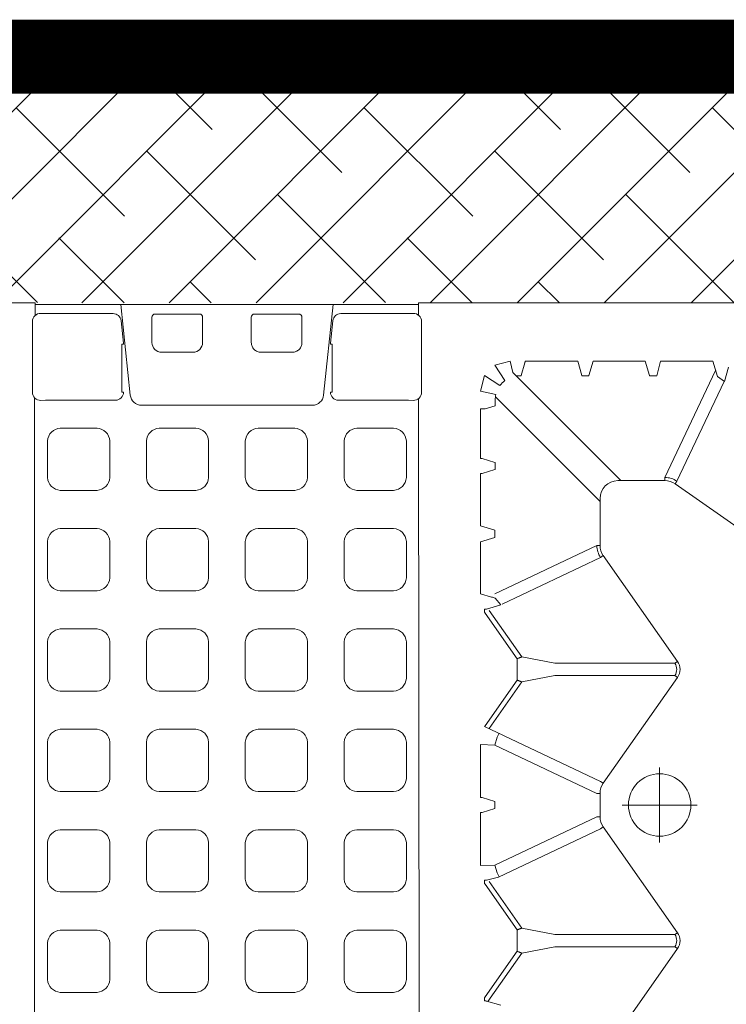
# Model space of a CAD drawing. Units: feet. Extents: x -0.8 to 15.8, y -0.3 to 10.3.
# Drawn here: x 1.9 to 2, y 3.2 to 3.3 of the extents above; entities that cross this region are included whole.
import ezdxf

# ---------------------------------------------------------------- set-up
doc = ezdxf.new("R2010")
doc.units = ezdxf.units.FT
doc.header["$MEASUREMENT"] = 0
doc.linetypes.add('CENTER', pattern=[2, 1.25, -0.25, 0.25, -0.25])
doc.layers.get('0').update_dxf_attribs({"lineweight": 9})
for name, color, linetype, lineweight in [('UGD - DETAIL 1', 253, 'Continuous', 0), ('UGD - DETAIL 2', 7, 'Continuous', 5), ('UGD - DETAIL 5', 7, 'Continuous', 25), ('UGD - TITLEBLOCK', 7, 'Continuous', 9)]:
    doc.layers.add(name, color=color, linetype=linetype, lineweight=lineweight)

# ---------------------------------------------------------------- blocks, each defined once
blk = doc.blocks.new('sub_AQBX_top')
at = {"linetype": 'Continuous'}
for p, q in [((37.512, 37.033), (37.512, 5.968)), ((36.931, 6.057), (34.739, 6.057)), ((37.123, 5.968), (37.512, 5.968)), ((34.651, 3.028), (37.459, 3.324)), ((34.744, 3.236), (34.744, 3.29)), ((36.228, 3.29), (34.744, 3.29)), ((36.228, 3.236), (36.228, 3.29)), ((36.255, 3.238), (36.953, 3.311)), ((37.061, 2.356), (36.279, 2.356)), ((37.16, 0.886), (37.16, 2.256)), ((35.98, 2.055), (35.98, 1.087)), ((36.279, 0.787), (37.061, 0.787)), ((36.279, -0.719), (37.061, -0.719)), ((37.16, -0.819), (37.16, -2.189)), ((35.98, -1.988), (35.98, -1.02)), ((37.061, -2.288), (36.279, -2.288)), ((34.651, -2.96), (37.459, -3.257)), ((34.744, -3.169), (34.744, -3.223)), ((36.228, -3.223), (34.744, -3.223)), ((36.228, -3.169), (36.228, -3.223)), ((36.255, -3.17), (36.953, -3.244)), ((34.547, -5.9), (5.947, -5.927)), ((36.931, -5.99), (34.739, -5.99)), ((37.123, -5.9), (37.512, -5.9)), ((37.462, -5.9), (37.462, -5.833)), ((37.512, -36.966), (37.512, -5.9)), ((21.725, -7.815), (20.083, -7.815)), ((20.083, -7.815), (20.097, -8.257)), ((21.726, -7.864), (21.846, -8.263)), ((22.066, -8.263), (22.185, -7.864)), ((23.828, -7.815), (22.186, -7.815)), ((23.828, -7.815), (23.814, -8.257)), ((28.5, -7.815), (28.397, -8.158)), ((30.111, -7.815), (28.5, -7.815)), ((30.246, -8.263), (30.111, -7.815)), ((30.6, -7.815), (30.466, -8.263)), ((30.6, -7.815), (32.225, -7.815)), ((32.226, -7.864), (32.346, -8.263)), ((32.566, -8.263), (32.685, -7.864)), ((32.686, -7.815), (34.225, -7.815)), ((15.754, -8.441), (15.885, -8.002)), ((15.872, -8.044), (17.369, -9.094)), ((15.885, -8.002), (15.885, -7.995)), ((15.986, -7.942), (15.886, -7.942)), ((15.986, -7.942), (16.011, -7.959)), ((17.425, -8.951), (16.011, -7.959)), ((19.501, -7.959), (18.086, -8.951)), ((18.142, -9.094), (19.583, -8.083)), ((19.501, -7.959), (19.525, -7.942)), ((19.525, -7.942), (19.625, -7.942)), ((24.389, -7.945), (22.689, -11.535)), ((24.328, -8.083), (25.769, -9.094)), ((24.411, -7.959), (24.386, -7.942)), ((25.825, -8.951), (24.411, -7.959)), ((27.901, -7.959), (26.486, -8.951)), ((26.542, -9.094), (27.983, -8.083)), ((27.925, -7.942), (27.901, -7.959)), ((27.925, -7.942), (28.025, -7.942)), ((28.026, -8.002), (28.026, -7.995)), ((28.157, -8.441), (28.026, -8.002)), ((34.318, -8.272), (34.226, -7.964)), ((21.594, -11.417), (20.097, -8.257)), ((22.317, -11.417), (23.814, -8.257)), ((29.622, -11.535), (28.179, -8.488)), ((28.497, -8.257), (29.994, -11.417)), ((31.354, -11.517), (34.594, -8.277)), ((32.346, -8.263), (32.345, -8.272)), ((32.345, -8.272), (32.566, -8.272)), ((32.566, -8.272), (32.566, -8.263)), ((34.318, -8.272), (34.5, -8.272)), ((35.348, -8.819), (32.002, -12.165)), ((17.369, -9.094), (17.567, -10.113)), ((17.986, -8.951), (17.425, -8.951)), ((17.944, -10.113), (18.142, -9.094)), ((18.086, -8.951), (17.986, -8.951)), ((25.769, -9.094), (25.967, -10.113)), ((26.386, -8.951), (25.825, -8.951)), ((26.344, -10.113), (26.542, -9.094)), ((26.486, -8.951), (26.386, -8.951)), ((35.247, -8.919), (35.247, -9.074)), ((35.247, -9.074), (35.256, -9.073)), ((35.256, -9.073), (35.654, -9.193)), ((35.704, -10.833), (35.704, -9.194)), ((17.567, -10.113), (17.567, -13.833)), ((17.944, -13.833), (17.944, -10.113)), ((25.967, -13.833), (25.967, -10.113)), ((26.344, -10.113), (26.344, -13.833)), ((35.247, -10.953), (35.247, -11.174)), ((35.256, -10.953), (35.247, -10.953)), ((35.247, -11.174), (35.256, -11.173)), ((35.256, -11.173), (35.704, -11.307)), ((21.222, -11.535), (21.279, -11.616)), ((21.594, -11.417), (21.594, -11.517)), ((22.317, -11.517), (21.594, -11.517)), ((22.317, -11.417), (22.317, -11.517)), ((22.689, -11.535), (22.632, -11.616)), ((29.622, -11.535), (29.679, -11.616)), ((29.994, -11.417), (29.994, -11.517)), ((31.454, -11.517), (29.994, -11.517)), ((35.704, -11.307), (35.704, -12.919)), ((17.51, -13.915), (14.232, -11.616)), ((18.001, -13.915), (21.279, -11.616)), ((25.91, -13.915), (22.632, -11.616)), ((26.401, -13.915), (29.679, -11.616)), ((32.002, -12.065), (32.002, -13.525)), ((35.256, -13.053), (35.247, -13.053)), ((35.247, -13.053), (35.247, -13.274)), ((35.704, -12.919), (35.256, -13.053)), ((35.704, -15.006), (35.704, -13.394)), ((32.101, -13.525), (32.002, -13.525)), ((32.101, -13.525), (35.413, -15.093)), ((17.567, -13.833), (17.51, -13.915)), ((17.944, -13.833), (18.001, -13.915)), ((25.967, -13.833), (25.91, -13.915)), ((26.344, -13.833), (26.401, -13.915)), ((29.604, -17.117), (31.903, -13.84)), ((31.984, -13.897), (31.903, -13.84)), ((35.076, -15.361), (31.984, -13.897)), ((35.068, -15.373), (35.517, -15.493))]:
    blk.add_line(p, q, dxfattribs=at)
for p, q in [((5.947, 5.994), (34.573, 5.994)), ((34.775, -7.815), (34.666, -8.29)), ((35.257, -7.936), (34.775, -7.815)), ((34.945, -8.418), (35.257, -7.936)), ((21.846, -8.263), (22.066, -8.263)), ((28.366, -8.268), (28.157, -8.441)), ((30.466, -8.263), (30.246, -8.263)), ((35.583, -8.262), (35.101, -8.574)), ((35.704, -8.733), (35.583, -8.262)), ((35.348, -8.819), (35.704, -8.733)), ((35.704, -10.833), (35.256, -10.953)), ((35.247, -13.274), (35.704, -13.394)), ((35.225, -15.15), (35.068, -15.373)), ((35.704, -15.006), (35.225, -15.15))]:
    blk.add_line(p, q)
at = {"linetype": 'CENTER'}
for p, q in [((21.956, -14.525), (21.956, -12.201)), ((20.793, -13.363), (23.118, -13.363))]:
    blk.add_line(p, q, dxfattribs=at)
for points in [[(18.08, 4.057, -0.378557), (17.683, 3.662), (16.55, 3.662, -0.378557), (16.153, 4.057), (16.153, 5.194, -0.378557), (16.55, 5.588), (17.683, 5.588, -0.378557), (18.08, 5.194)], [(21.19, 4.057, -0.378557), (20.793, 3.662), (19.659, 3.662, -0.378557), (19.262, 4.057), (19.262, 5.194, -0.378557), (19.659, 5.588), (20.793, 5.588, -0.378557), (21.19, 5.194)], [(24.3, 4.057, -0.378557), (23.903, 3.662), (22.769, 3.662, -0.378557), (22.372, 4.057), (22.372, 5.194, -0.378557), (22.769, 5.588), (23.903, 5.588, -0.378557), (24.3, 5.194)], [(27.409, 4.057, -0.378557), (27.012, 3.662), (25.879, 3.662, -0.378557), (25.482, 4.057), (25.482, 5.194, -0.378557), (25.879, 5.588), (27.012, 5.588, -0.378557), (27.409, 5.194)], [(30.519, 4.057, -0.378557), (30.122, 3.662), (28.988, 3.662, -0.378557), (28.591, 4.057), (28.591, 5.194, -0.378557), (28.988, 5.588), (30.122, 5.588, -0.378557), (30.519, 5.194)], [(33.629, 4.057, -0.378557), (33.232, 3.662), (32.098, 3.662, -0.378557), (31.701, 4.057), (31.701, 5.194, -0.378557), (32.098, 5.588), (33.232, 5.588, -0.378557), (33.629, 5.194)], [(18.08, 0.996, -0.378557), (17.683, 0.601), (16.55, 0.601, -0.378557), (16.153, 0.996), (16.153, 2.133, -0.378557), (16.55, 2.527), (17.683, 2.527, -0.378557), (18.08, 2.133)], [(21.19, 0.996, -0.378557), (20.793, 0.601), (19.659, 0.601, -0.378557), (19.262, 0.996), (19.262, 2.133, -0.378557), (19.659, 2.527), (20.793, 2.527, -0.378557), (21.19, 2.133)], [(24.3, 0.996, -0.378557), (23.903, 0.601), (22.769, 0.601, -0.378557), (22.372, 0.996), (22.372, 2.133, -0.378557), (22.769, 2.527), (23.903, 2.527, -0.378557), (24.3, 2.133)], [(27.409, 0.996, -0.378557), (27.012, 0.601), (25.879, 0.601, -0.378557), (25.482, 0.996), (25.482, 2.133, -0.378557), (25.879, 2.527), (27.012, 2.527, -0.378557), (27.409, 2.133)], [(30.519, 0.996, -0.378557), (30.122, 0.601), (28.988, 0.601, -0.378557), (28.591, 0.996), (28.591, 2.133, -0.378557), (28.988, 2.527), (30.122, 2.527, -0.378557), (30.519, 2.133)], [(33.629, 0.996, -0.378557), (33.232, 0.601), (32.098, 0.601, -0.378557), (31.701, 0.996), (31.701, 2.133, -0.378557), (32.098, 2.527), (33.232, 2.527, -0.378557), (33.629, 2.133)], [(18.08, -2.065, -0.378557), (17.683, -2.46), (16.55, -2.46, -0.378557), (16.153, -2.065), (16.153, -0.928, -0.378557), (16.55, -0.534), (17.683, -0.534, -0.378557), (18.08, -0.928)], [(21.19, -2.065, -0.378557), (20.793, -2.46), (19.659, -2.46, -0.378557), (19.262, -2.065), (19.262, -0.928, -0.378557), (19.659, -0.534), (20.793, -0.534, -0.378557), (21.19, -0.928)], [(24.3, -2.065, -0.378557), (23.903, -2.46), (22.769, -2.46, -0.378557), (22.372, -2.065), (22.372, -0.928, -0.378557), (22.769, -0.534), (23.903, -0.534, -0.378557), (24.3, -0.928)], [(27.409, -2.065, -0.378557), (27.012, -2.46), (25.879, -2.46, -0.378557), (25.482, -2.065), (25.482, -0.928, -0.378557), (25.879, -0.534), (27.012, -0.534, -0.378557), (27.409, -0.928)], [(30.519, -2.065, -0.378557), (30.122, -2.46), (28.988, -2.46, -0.378557), (28.591, -2.065), (28.591, -0.928, -0.378557), (28.988, -0.534), (30.122, -0.534, -0.378557), (30.519, -0.928)], [(33.629, -2.065, -0.378557), (33.232, -2.46), (32.098, -2.46, -0.378557), (31.701, -2.065), (31.701, -0.928, -0.378557), (32.098, -0.534), (33.232, -0.534, -0.378557), (33.629, -0.928)], [(18.08, -5.126, -0.378557), (17.683, -5.521), (16.55, -5.521, -0.378557), (16.153, -5.126), (16.153, -3.989, -0.378557), (16.55, -3.595), (17.683, -3.595, -0.378557), (18.08, -3.989)], [(21.19, -5.126, -0.378557), (20.793, -5.521), (19.659, -5.521, -0.378557), (19.262, -5.126), (19.262, -3.989, -0.378557), (19.659, -3.595), (20.793, -3.595, -0.378557), (21.19, -3.989)], [(24.3, -5.126, -0.378557), (23.903, -5.521), (22.769, -5.521, -0.378557), (22.372, -5.126), (22.372, -3.989, -0.378557), (22.769, -3.595), (23.903, -3.595, -0.378557), (24.3, -3.989)], [(27.409, -5.126, -0.378557), (27.012, -5.521), (25.879, -5.521, -0.378557), (25.482, -5.126), (25.482, -3.989, -0.378557), (25.879, -3.595), (27.012, -3.595, -0.378557), (27.409, -3.989)], [(30.519, -5.126, -0.378557), (30.122, -5.521), (28.988, -5.521, -0.378557), (28.591, -5.126), (28.591, -3.989, -0.378557), (28.988, -3.595), (30.122, -3.595, -0.378557), (30.519, -3.989)], [(33.629, -5.126, -0.378557), (33.232, -5.521), (32.098, -5.521, -0.378557), (31.701, -5.126), (31.701, -3.989, -0.378557), (32.098, -3.595), (33.232, -3.595, -0.378557), (33.629, -3.989)]]:
    blk.add_lwpolyline(points, format="xyb", close=True)
at = {"linetype": 'Continuous', "flags": 128}
for points in [[(35.98, -1.02), (35.981, -0.991), (35.985, -0.961), (35.993, -0.933), (36.002, -0.905), (36.015, -0.878), (36.03, -0.853), (36.047, -0.829), (36.067, -0.808), (36.089, -0.788), (36.112, -0.77), (36.138, -0.755), (36.164, -0.742), (36.192, -0.732), (36.22, -0.725), (36.25, -0.721), (36.279, -0.719)], [(36.279, -2.288), (36.25, -2.287), (36.22, -2.283), (36.192, -2.275), (36.164, -2.265), (36.138, -2.253), (36.112, -2.238), (36.089, -2.22), (36.067, -2.2), (36.047, -2.178), (36.03, -2.154), (36.015, -2.129), (36.002, -2.102), (35.993, -2.075), (35.985, -2.046), (35.981, -2.017), (35.98, -1.988)], [(21.725, -7.815), (21.725, -7.819), (21.725, -7.824), (21.725, -7.828), (21.725, -7.833), (21.725, -7.837), (21.725, -7.841), (21.725, -7.845), (21.725, -7.848), (21.725, -7.852), (21.726, -7.855), (21.726, -7.857), (21.726, -7.859), (21.726, -7.861), (21.726, -7.863), (21.726, -7.864), (21.726, -7.864)], [(22.185, -7.864), (22.185, -7.864), (22.185, -7.863), (22.185, -7.861), (22.185, -7.859), (22.185, -7.857), (22.186, -7.855), (22.186, -7.852), (22.186, -7.848), (22.186, -7.845), (22.186, -7.841), (22.186, -7.837), (22.186, -7.833), (22.186, -7.828), (22.186, -7.824), (22.186, -7.819), (22.186, -7.815)], [(32.225, -7.815), (32.225, -7.819), (32.225, -7.824), (32.225, -7.828), (32.225, -7.833), (32.225, -7.837), (32.225, -7.841), (32.225, -7.845), (32.225, -7.848), (32.225, -7.852), (32.226, -7.855), (32.226, -7.857), (32.226, -7.859), (32.226, -7.861), (32.226, -7.863), (32.226, -7.864), (32.226, -7.864)], [(32.685, -7.864), (32.685, -7.864), (32.685, -7.863), (32.685, -7.861), (32.685, -7.859), (32.685, -7.857), (32.686, -7.855), (32.686, -7.852), (32.686, -7.848), (32.686, -7.845), (32.686, -7.841), (32.686, -7.837), (32.686, -7.833), (32.686, -7.828), (32.686, -7.824), (32.686, -7.819), (32.686, -7.815)], [(34.226, -7.964), (34.226, -7.962), (34.226, -7.959), (34.226, -7.955), (34.226, -7.949), (34.226, -7.942), (34.226, -7.935), (34.225, -7.926), (34.225, -7.916), (34.225, -7.905), (34.225, -7.894), (34.225, -7.882), (34.225, -7.869), (34.225, -7.856), (34.225, -7.842), (34.225, -7.828), (34.225, -7.815)], [(15.885, -7.995), (15.885, -7.993), (15.886, -7.991), (15.886, -7.989), (15.886, -7.987), (15.886, -7.984), (15.886, -7.981), (15.886, -7.978), (15.886, -7.975), (15.886, -7.971), (15.886, -7.967), (15.886, -7.964), (15.886, -7.959), (15.886, -7.955), (15.886, -7.951), (15.886, -7.947), (15.886, -7.942)], [(19.625, -7.942), (19.625, -7.946), (19.625, -7.951), (19.625, -7.957), (19.625, -7.962), (19.625, -7.967), (19.625, -7.971), (19.626, -7.999), (19.726, -8.377), (21.222, -11.535)], [(28.026, -7.995), (28.026, -7.993), (28.026, -7.991), (28.026, -7.989), (28.025, -7.987), (28.025, -7.984), (28.025, -7.981), (28.025, -7.978), (28.025, -7.975), (28.025, -7.971), (28.025, -7.967), (28.025, -7.964), (28.025, -7.959), (28.025, -7.955), (28.025, -7.951), (28.025, -7.947), (28.025, -7.942)], [(19.736, -8.396), (19.853, -8.333), (20.097, -8.257)], [(24.176, -8.396), (24.058, -8.333), (23.814, -8.257)], [(17.425, -8.951), (17.42, -8.964), (17.415, -8.977), (17.41, -8.989), (17.405, -9.002), (17.4, -9.013), (17.396, -9.025), (17.391, -9.036), (17.387, -9.046), (17.384, -9.056), (17.38, -9.064), (17.377, -9.072), (17.375, -9.079), (17.373, -9.084), (17.371, -9.089), (17.37, -9.092), (17.369, -9.094)], [(18.142, -9.094), (18.141, -9.092), (18.14, -9.089), (18.139, -9.084), (18.136, -9.079), (18.134, -9.072), (18.131, -9.064), (18.128, -9.056), (18.124, -9.046), (18.12, -9.036), (18.116, -9.025), (18.111, -9.013), (18.106, -9.002), (18.101, -8.989), (18.096, -8.977), (18.091, -8.964), (18.086, -8.951)], [(25.825, -8.951), (25.82, -8.964), (25.815, -8.977), (25.81, -8.989), (25.805, -9.002), (25.8, -9.013), (25.796, -9.025), (25.791, -9.036), (25.787, -9.046), (25.784, -9.056), (25.78, -9.064), (25.777, -9.072), (25.775, -9.079), (25.773, -9.084), (25.771, -9.089), (25.77, -9.092), (25.769, -9.094)], [(26.542, -9.094), (26.541, -9.092), (26.54, -9.089), (26.539, -9.084), (26.536, -9.079), (26.534, -9.072), (26.531, -9.064), (26.528, -9.056), (26.524, -9.046), (26.52, -9.036), (26.516, -9.025), (26.511, -9.013), (26.506, -9.002), (26.501, -8.989), (26.496, -8.977), (26.491, -8.964), (26.486, -8.951)], [(35.654, -9.193), (35.655, -9.193), (35.656, -9.193), (35.657, -9.193), (35.659, -9.193), (35.662, -9.193), (35.664, -9.193), (35.667, -9.193), (35.67, -9.193), (35.674, -9.194), (35.678, -9.194), (35.682, -9.194), (35.686, -9.194), (35.69, -9.194), (35.695, -9.194), (35.7, -9.194), (35.704, -9.194)]]:
    blk.add_lwpolyline(points, dxfattribs=at)
at = {"linetype": 'Continuous'}
blk.add_circle((21.956, -13.363), 0.968, dxfattribs=at)
for centre, radius, start, end in [((34.739, 5.808), 0.25, 89.9562, 181.6741), ((36.932, 5.808), 0.25, 358.3259, 90.0438), ((34.744, 3.486), 0.25, 180.167, 270.051), ((36.926, 3.561), 0.251, 276.1031, 359.7102), ((34.688, 2.68), 0.35, 96.1158, 179.8527), ((36.28, 2.056), 0.3, 90.1601, 180.1201), ((36.28, 1.087), 0.3, 179.8605, 269.8593), ((34.688, -2.612), 0.35, 180.134, 263.8975), ((34.744, -3.419), 0.25, 89.949, 179.833), ((36.926, -3.493), 0.251, 0.2898, 83.8969), ((34.739, -5.74), 0.25, 178.3259, 270.0438), ((36.932, -5.74), 0.25, 269.9562, 1.6741)]:
    blk.add_arc(centre, radius, start, end)
at = {"linetype": 'Continuous', "extrusion": (0, 0, -1)}
for centre, radius, start, end in [((2424.868, 0.084), 2459.364, 179.866826, 179.920756), ((-2495.902, 0.085), 2458.728, 0.080951, 0.133178), ((-3317.338, -0.016), 3279.881, 359.898376, 0.104518), ((-37.061, 0.886), 0.0996, 179.8999, 269.9612), ((-37.061, -2.189), 0.0996, 179.8999, 269.9612), ((2424.868, -0.017), 2459.364, 180.079244, 180.133174), ((-2495.902, -0.018), 2458.728, 359.866822, 359.919049), ((-34.5, -9.023), 0.751, 89.9947, 102.7275), ((-34.502, -9.016), 0.744, 126.5021, 143.4979), ((-21.593, -12.065), 0.548, 54.9657, 90.0132), ((-22.318, -12.065), 0.548, 89.9868, 125.0343), ((-29.993, -12.065), 0.548, 54.9657, 90.0132), ((-31.454, -13.525), 0.548, 179.9868, 215.0343)]:
    blk.add_arc(centre, radius, start, end, dxfattribs=at)
at = {"linetype": 'Continuous'}
for centre, radius, start, end in [((36.228, 3.487), 0.251, 270, 276.0198), ((-2457.809, 0.034), 2492.149, 359.939147, 0.060853), ((37.061, 2.256), 0.0996, 359.8999, 89.9612), ((37.061, -0.819), 0.0996, 359.8999, 89.9612), ((36.228, -3.419), 0.251, 83.9802, 90), ((33.366, -9.642), 5.186, 163.3642, 164.6256), ((29.994, -12.066), 0.648, 90.0226, 125.0231), ((31.453, -12.066), 0.549, 0.0791, 89.9209), ((31.453, -13.525), 0.648, 324.9769, 359.9774), ((17.756, -13.565), 0.428, 234.9368, 305.0632), ((17.756, -13.566), 0.327, 234.8147, 305.1853), ((26.156, -13.565), 0.428, 234.9368, 305.0632), ((26.156, -13.566), 0.327, 234.8147, 305.1853)]:
    blk.add_arc(centre, radius, start, end, dxfattribs=at)
blk = doc.blocks.new('sub_detail_AQBX_IRlayout')
at = {"layer": 'UGD - DETAIL 2'}
h = blk.add_hatch(dxfattribs=at)
h.set_pattern_fill('ANSI38', color=256, scale=0.5)
edge = h.paths.add_edge_path()
edge.add_line((6.25, 3.1618), (0.9555, 3.1619))
edge.add_line((0.9555, 3.1619), (0.9555, 3.1233))
edge.add_arc((0.9045, 3.1233), 0.051, -75, 0, ccw=False)
edge.add_line((0.9177, 3.074), (0.8346, 3.0518))
edge.add_arc((0.8448, 3.0135), 0.0396, 105, 180)
edge.add_line((0.8052, 3.0135), (0.8052, 2.9899))
edge.add_arc((0.8448, 2.9899), 0.0396, 180, 255)
edge.add_line((0.8346, 2.9516), (0.9177, 2.9293))
edge.add_arc((0.9045, 2.8801), 0.051, 38.4224, 75, ccw=False)
edge.add_line((0.9444, 2.9118), (6.25, 2.9118))
edge.add_line((6.25, 2.9118), (6.25, 3.1618))
edge = h.paths.add_edge_path()
edge.add_arc((-4.478, 3.1795), 0.0251, 285, 318.6778)
edge.add_line((-4.4592, 3.1629), (-2.2666, 3.1619))
edge.add_line((-2.2666, 3.1619), (-0.9555, 3.1619))
edge.add_line((-0.9555, 3.1619), (-0.9555, 3.1233))
edge.add_arc((-0.9045, 3.1233), 0.051, 180, 255)
edge.add_line((-0.9177, 3.074), (-0.8346, 3.0518))
edge.add_arc((-0.8448, 3.0135), 0.0396, 0, 75, ccw=False)
edge.add_line((-0.8052, 3.0135), (-0.8052, 2.9899))
edge.add_arc((-0.8448, 2.9899), 0.0396, -75, 0, ccw=False)
edge.add_line((-0.8346, 2.9516), (-0.9177, 2.9293))
edge.add_arc((-0.9045, 2.8801), 0.051, 105, 141.5776)
edge.add_line((-0.9444, 2.9118), (-4.4529, 2.9118))
edge.add_line((-4.4529, 2.9118), (-4.4529, 2.9212))
edge.add_arc((-4.478, 2.9212), 0.0251, 0, 75)
edge.add_line((-4.4715, 2.9454), (-4.5124, 2.9564))
edge.add_arc((-4.5073, 2.9752), 0.0195, 180, 255, ccw=False)
edge.add_line((-4.5268, 2.9752), (-4.5268, 2.9868))
edge.add_arc((-4.5073, 2.9868), 0.0195, 105, 180, ccw=False)
edge.add_line((-4.5124, 3.0057), (-4.4715, 3.0166))
edge.add_arc((-4.478, 3.0408), 0.0251, 285, 360)
edge.add_line((-4.4529, 3.0408), (-4.4529, 3.0599))
edge.add_arc((-4.478, 3.0599), 0.0251, 0, 75)
edge.add_line((-4.4715, 3.0841), (-4.5124, 3.095))
edge.add_arc((-4.5073, 3.1139), 0.0195, 180, 255, ccw=False)
edge.add_line((-4.5268, 3.1139), (-4.5268, 3.1255))
edge.add_arc((-4.5073, 3.1255), 0.0195, 105, 180, ccw=False)
edge.add_line((-4.5124, 3.1443), (-4.4715, 3.1553))
at = {"layer": 'UGD - DETAIL 5', "const_width": 0.075}
blk.add_lwpolyline([(6.25, 3.1621), (6.25, 2.9118), (0.9444, 2.9118)], dxfattribs=at)
at = {"layer": 'UGD - DETAIL 1', "xscale": 0.03280215437457657, "yscale": 0.03280215437457657, "zscale": 0.03280215437457657, "rotation": 270}
blk.add_blockref('sub_AQBX_top', (4.918, 4.3923), dxfattribs=at)
blk = doc.blocks.new('Q_detail_AQBX_IRlayout')
at = {"xscale": 0.15, "yscale": 0.15, "zscale": 0.15, "rotation": 180}
blk.add_blockref('sub_detail_AQBX_IRlayout', (-4.18919, -1.23427, 0.75285), dxfattribs=at)

msp = doc.modelspace()

# ---------------------------------------------------------------- block references
at = {"layer": 'UGD - TITLEBLOCK'}
msp.add_blockref('Q_detail_AQBX_IRlayout', (6.875, 5), dxfattribs=at)

doc.saveas('drawing.dxf')
